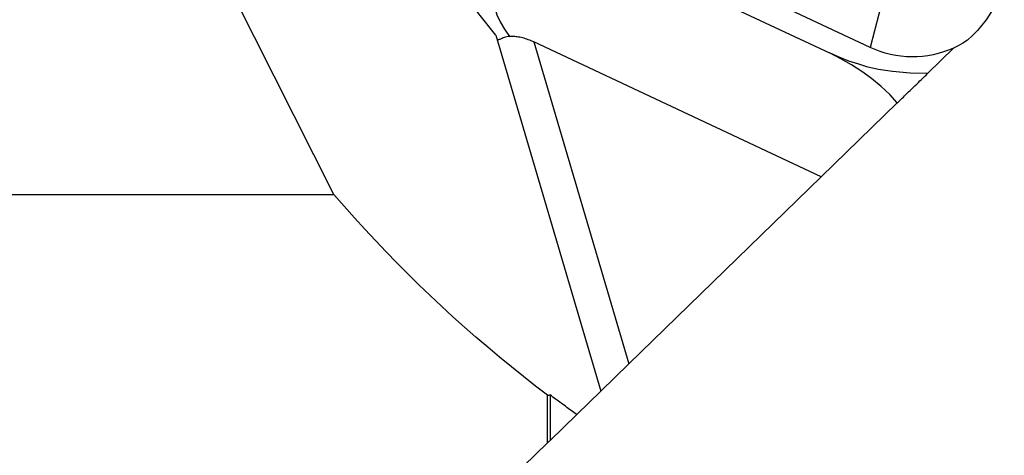
# Model space of a CAD drawing. Extents: x -156 to 216, y -47 to 46.
# Drawn here: x 123 to 153, y -16 to -2 of the extents above; entities that cross this region are included whole.
import ezdxf

# ---------------------------------------------------------------- set-up
doc = ezdxf.new("R2010")
doc.units = 0
doc.header["$MEASUREMENT"] = 0
doc.layers.add('1', color=4, linetype='CONTINUOUS')

msp = doc.modelspace()

# ---------------------------------------------------------------- linework, layer by layer
at = {"layer": '1'}
for p, q in [((132.544791, -7.571005), (124.903818, 7.571005)), ((149.090923, -3.035084), (141.508648, 0.529358)), ((142.417658, -0.658761), (147.833569, -3.204792)), ((149.695132, -0.703762), (149.090923, -3.035084)), ((137.542699, -2.651895), (140.778313, -13.641488)), ((147.579166, -7.031227), (138.714568, -2.863961)), ((138.714568, -2.863961), (141.640896, -12.803079)), ((151.677998, -3.047263), (150.860838, -3.841523)), ((147.579166, -7.031227), (149.929033, -4.747214)), ((147.579166, -7.031227), (141.640896, -12.803079)), ((0, -7.571005), (132.544791, -7.571005)), ((141.640896, -12.803079), (140.778314, -13.641487)), ((140.778313, -13.641488), (140.036547, -14.362467)), ((139.138228, -15.23561), (139.138228, -13.770839)), ((139.213228, -13.759917), (139.213228, -15.162712)), ((139.213228, -15.162712), (140.036547, -14.362467)), ((139.138228, -15.23561), (134.247528, -19.98925))]:
    msp.add_line(p, q, dxfattribs=at)
for points in [[(137.542699, -2.651895, 0), (137.054136, -2.051393, 0), (136.588257, -1.419845, 0), (136.138845, -0.769949, 0), (135.702557, -0.110319, 0), (135.286782, 0.565532, 0), (134.898391, 1.263198, 0), (134.544827, 1.98745, 0), (134.24138, 2.732419, 0), (134.00585, 3.482772, 0), (133.855902, 4.223117, 0), (133.810909, 4.937356, 0), (133.88319, 5.59077, 0), (134.082807, 6.144092, 0)], [(137.62291, -0.858805, 0), (137.536833, -1.027477, 0), (137.482228, -1.207213, 0), (137.459097, -1.398012, 0), (137.467438, -1.599875, 0), (137.506964, -1.810996, 0), (137.576827, -2.026072, 0), (137.676973, -2.244756, 0), (137.807402, -2.467049, 0), (137.967668, -2.692336, 0)], [(153.232799, -1.140671, 0), (153.15985, -1.312813, 0), (153.079139, -1.486743, 0), (152.990192, -1.661372, 0), (152.89254, -1.835605, 0), (152.78571, -2.008351, 0), (152.66923, -2.178517, 0), (152.54238, -2.345309, 0), (152.404252, -2.508014, 0), (152.255042, -2.664717, 0), (152.094894, -2.813625, 0)], [(137.967733, -2.69233, 0), (137.921989, -2.700503, 0), (137.879095, -2.709904, 0), (137.839089, -2.720186, 0), (137.802008, -2.731004, 0), (137.76789, -2.742011, 0), (137.736773, -2.752861, 0), (137.708654, -2.763293, 0), (137.683526, -2.774036, 0), (137.661271, -2.784277, 0), (137.641541, -2.792654, 0), (137.623989, -2.797799, 0), (137.608267, -2.798349, 0), (137.593943, -2.79244, 0)], [(137.967671, -2.69234, 0), (137.997417, -2.688457, 0), (138.028439, -2.686029, 0), (138.060705, -2.68506, 0), (138.09418, -2.685549, 0), (138.128829, -2.687497, 0), (138.164614, -2.690901, 0), (138.201499, -2.695758, 0), (138.239443, -2.702062, 0), (138.278407, -2.709808, 0), (138.31835, -2.718986, 0), (138.359228, -2.729586, 0), (138.401, -2.741599, 0), (138.443619, -2.755011, 0), (138.487042, -2.769807, 0), (138.531222, -2.785972, 0), (138.576113, -2.80349, 0), (138.621666, -2.822341, 0), (138.667834, -2.842505, 0), (138.714568, -2.863961, 0)], [(152.094894, -2.813625, 0), (151.955728, -2.901471, 0), (151.811754, -2.981661, 0), (151.663414, -3.05395, 0), (151.511162, -3.118116, 0), (151.355465, -3.173962, 0), (151.1968, -3.221317, 0), (151.035652, -3.260037, 0), (150.872515, -3.290003, 0), (150.707889, -3.311123, 0), (150.542277, -3.323332, 0), (150.376189, -3.326593, 0), (150.210131, -3.320897, 0), (150.044614, -3.306259, 0), (149.880142, -3.282726, 0), (149.717222, -3.250369, 0), (149.556351, -3.209287, 0), (149.398022, -3.159607, 0), (149.242721, -3.10148, 0), (149.090923, -3.035084, 0)], [(149.929081, -4.747273, 0), (149.698646, -4.489923, 0), (149.435009, -4.238788, 0), (149.138171, -3.993868, 0), (148.834697, -3.773626, 0), (148.518101, -3.570237, 0), (148.184391, -3.380626, 0), (147.833569, -3.204792, 0)], [(150.860838, -3.841523, 0), (150.328707, -3.826685, 0), (149.784525, -3.773247, 0), (149.345668, -3.709816, 0), (149.021122, -3.638582, 0), (148.739613, -3.554874, 0), (148.43671, -3.454272, 0), (148.134139, -3.337558, 0), (147.833569, -3.204792, 0)], [(149.928897, -4.747347, 0), (149.957184, -4.719852, 0), (149.986502, -4.691356, 0), (150.017043, -4.661671, 0), (150.049001, -4.630608, 0), (150.08257, -4.59798, 0), (150.117942, -4.563599, 0), (150.155439, -4.527153, 0), (150.195294, -4.488415, 0), (150.237259, -4.447626, 0), (150.281152, -4.404963, 0), (150.328215, -4.359219, 0), (150.37764, -4.31118, 0), (150.428232, -4.262005, 0), (150.479241, -4.212426, 0), (150.530017, -4.163072, 0), (150.579948, -4.114541, 0), (150.629183, -4.066686, 0), (150.677609, -4.019617, 0), (150.725022, -3.973533, 0), (150.771216, -3.928634, 0), (150.816448, -3.884669, 0), (150.860838, -3.841523, 0)], [(139.138228, -13.770839, 0), (138.763718, -13.484895, 0), (138.39148, -13.193795, 0), (138.021657, -12.897651, 0), (137.654389, -12.596574, 0), (137.289818, -12.290681, 0), (136.928082, -11.980088, 0), (136.569321, -11.664915, 0), (136.21367, -11.345281, 0), (135.861267, -11.021309, 0), (135.512245, -10.693122, 0), (135.166739, -10.360848, 0), (134.824881, -10.024611, 0), (134.4868, -9.684541, 0), (134.152627, -9.340768, 0), (133.822489, -8.993424, 0), (133.496513, -8.64264, 0), (133.174823, -8.288552, 0), (132.857542, -7.931295, 0), (132.544791, -7.571005, 0)], [(139.138228, -13.770839, 0), (139.148945, -13.769287, 0), (139.159661, -13.767732, 0), (139.170376, -13.766175, 0), (139.181091, -13.764614, 0), (139.191804, -13.763051, 0), (139.202516, -13.761486, 0), (139.213228, -13.759917, 0)], [(140.036547, -14.362467, 0), (139.992988, -14.331398, 0), (139.949454, -14.300257, 0), (139.905943, -14.269044, 0), (139.862457, -14.237758, 0), (139.818995, -14.2064, 0), (139.775558, -14.174971, 0), (139.732146, -14.143469, 0), (139.688759, -14.111897, 0), (139.645398, -14.080252, 0), (139.602062, -14.048537, 0), (139.558752, -14.01675, 0), (139.515468, -13.984892, 0), (139.47221, -13.952964, 0), (139.428979, -13.920965, 0), (139.385774, -13.888896, 0), (139.342597, -13.856756, 0), (139.299446, -13.824546, 0), (139.256323, -13.792266, 0), (139.213228, -13.759917, 0)], [(139.138228, -15.23561, 0), (139.148943, -15.225196, 0), (139.159657, -15.214782, 0), (139.170372, -15.204367, 0), (139.181086, -15.193953, 0), (139.1918, -15.183539, 0), (139.202514, -15.173126, 0), (139.213228, -15.162712, 0)]]:
    msp.add_polyline3d(points, dxfattribs=at)

doc.saveas('drawing.dxf')
